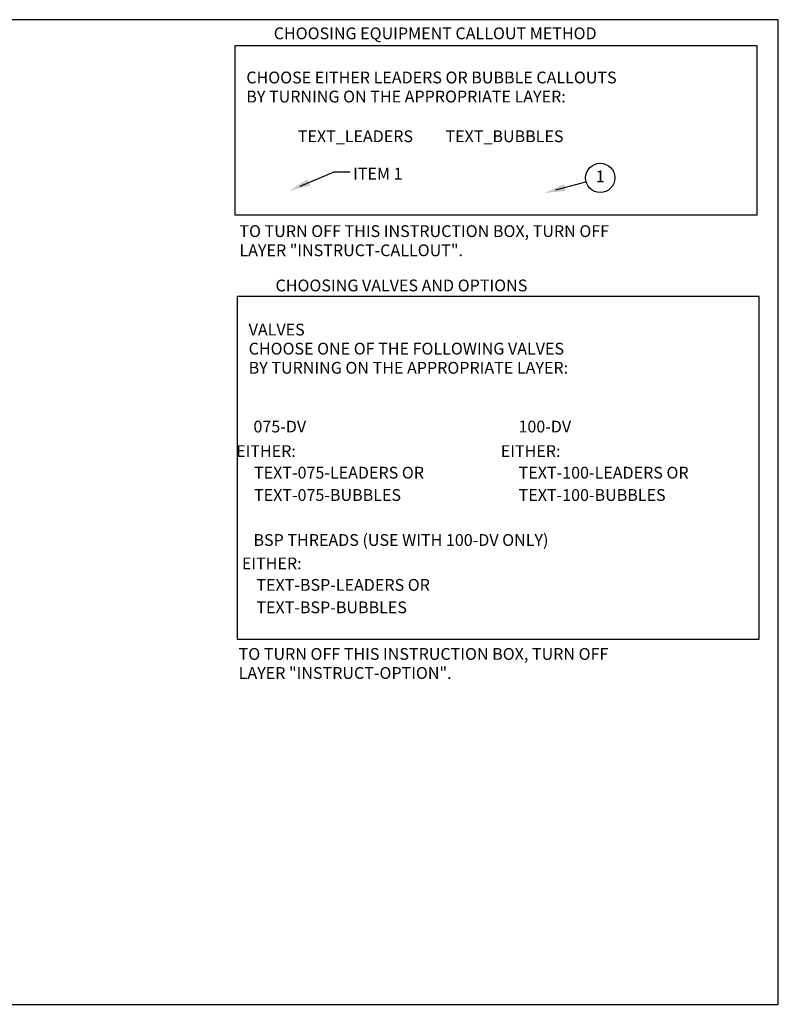
# Model space of a CAD drawing. Extents: x 0 to 16.5, y -1 to 9.5.
# Drawn here: x 8.4 to 16.5, y -1 to 9.5 of the extents above; entities that cross this region are included whole.
import ezdxf
from ezdxf.enums import TextEntityAlignment as Align

# ---------------------------------------------------------------- set-up
doc = ezdxf.new("R2010")
doc.units = 0
doc.header["$MEASUREMENT"] = 0
for name, color, linetype in [('IMAGE', 7, 'CONTINUOUS'), ('INSTRUCT-CALLOUT', 4, 'CONTINUOUS'), ('INSTRUCT-OPTION', 7, 'CONTINUOUS'), ('TITLE', 4, 'CONTINUOUS')]:
    doc.layers.add(name, color=color, linetype=linetype)
doc.styles.add('L100', font='romans.shx', dxfattribs={"height": 0.1})
doc.styles.add('L200', font='ARIAL.TTF', dxfattribs={"height": 0.2})
doc.styles.add('L80', font='ROMANS', dxfattribs={"height": 0.08})
doc.styles.add('ROMANS', font='ROMANS.SHX')

# ---------------------------------------------------------------- blocks, each defined once
blk = doc.blocks.new('titleblock')
at = {"layer": 'IMAGE'}
blk.add_lwpolyline([(0, 0), (16.49, 0), (16.49, 10.44), (0, 10.44)], close=True, dxfattribs=at)
at = {"layer": 'TITLE', "style": 'L200'}
for tag, p in [('TITLE1', (1.231, 1.344)), ('TITLE2', (1.231, 0.984)), ('TITLE3', (2.714, 0.593)), ('TITLE4', (2.714, 0.269))]:
    blk.add_attdef(tag, p, '', height=0.2, dxfattribs=at)
at = {"layer": 'TITLE', "color": 7, "style": 'L80'}
blk.add_attdef('REVISED', text='', height=0.08, dxfattribs=at).set_placement((8.261, 0.97), align=Align.RIGHT)
at = {"layer": 'TITLE', "style": 'L200'}
blk.add_attdef('D', text='', height=0.2, dxfattribs=at).set_placement((0.606, 0.884), align=Align.MIDDLE)
at = {"layer": 'TITLE', "color": 7}
for tag, p, height, style in [('SCALE', (1.231, 0.701), 0.1, 'L100'), ('DWG-NAME', (0.264, 0.085), 0.08, 'L80')]:
    blk.add_attdef(tag, p, '', height=height, dxfattribs=dict(at, style=style))

msp = doc.modelspace()

# ---------------------------------------------------------------- linework, layer by layer
at = {"layer": 'IMAGE'}
msp.add_lwpolyline([(-0.026, -0.953), (16.464, -0.953), (16.464, 9.487), (-0.026, 9.487)], close=True, dxfattribs=at)
at = {"layer": 'INSTRUCT-CALLOUT'}
for p, q in [((11.393, 7.723), (11.753, 7.873)), ((11.753, 7.873), (11.923, 7.873)), ((14.105, 7.682), (14.425, 7.769))]:
    msp.add_line(p, q, dxfattribs=at)
msp.add_lwpolyline([(10.701, 9.209), (10.701, 7.419), (16.241, 7.419), (16.241, 9.209)], close=True, dxfattribs=at)
msp.add_circle((14.576, 7.81), 0.156, dxfattribs=at)
for points in [[(11.5, 7.727), (11.471, 7.796), (11.278, 7.675)], [(14.192, 7.744), (14.211, 7.672), (13.984, 7.649)]]:
    msp.add_solid(points, dxfattribs=at)
at = {"layer": 'INSTRUCT-OPTION'}
for p, q in [((10.726, 6.552), (10.726, 2.918)), ((16.26, 6.552), (10.726, 6.552)), ((16.26, 2.918), (16.26, 6.552)), ((10.726, 2.918), (16.26, 2.918))]:
    msp.add_line(p, q, dxfattribs=at)

# ---------------------------------------------------------------- block references
at = {"layer": 'TITLE'}
msp.add_blockref('titleblock', (-0.026, -0.953), dxfattribs=at)

# ---------------------------------------------------------------- texts
at = {"layer": 'INSTRUCT-CALLOUT', "style": 'ROMANS'}
for s, p in [('CHOOSING EQUIPMENT CALLOUT METHOD', (11.114, 9.28)), ('CHOOSE EITHER LEADERS OR BUBBLE CALLOUTS', (10.823, 8.812)), ('BY TURNING ON THE APPROPRIATE LAYER:', (10.823, 8.61)), ('TEXT_LEADERS         TEXT_BUBBLES', (11.369, 8.189)), ('ITEM 1', (11.956, 7.792)), ('TO TURN OFF THIS INSTRUCTION BOX, TURN OFF', (10.75, 7.183)), ('LAYER "INSTRUCT-CALLOUT".', (10.75, 6.98))]:
    msp.add_text(s, height=0.125, dxfattribs=at).set_placement(p)
msp.add_text('1', height=0.125, dxfattribs=at).set_placement((14.576, 7.81), align=Align.MIDDLE)
at = {"layer": 'INSTRUCT-OPTION', "style": 'ROMANS'}
for s, p in [('CHOOSING VALVES AND OPTIONS', (11.133, 6.607)), ('%%UVALVES', (10.848, 6.139)), ('CHOOSE ONE OF THE FOLLOWING VALVES', (10.848, 5.937)), ('BY TURNING ON THE APPROPRIATE LAYER:', (10.848, 5.734)), ('%%U075-DV', (10.899, 5.111)), ('%%U100-DV', (13.709, 5.111)), ('  EITHER:', (10.639, 4.851)), ('  EITHER:', (13.445, 4.851)), ('TEXT-075-LEADERS OR', (10.905, 4.622)), ('TEXT-100-LEADERS OR', (13.711, 4.622)), ('TEXT-075-BUBBLES', (10.905, 4.385)), ('TEXT-100-BUBBLES', (13.711, 4.385)), ('%%UBSP THREADS (USE WITH 100-DV ONLY)', (10.899, 3.908)), ('  EITHER:', (10.7, 3.66)), ('TEXT-BSP-LEADERS OR', (10.93, 3.432)), ('TEXT-BSP-BUBBLES', (10.93, 3.194)), ('TO TURN OFF THIS INSTRUCTION BOX, TURN OFF', (10.742, 2.7)), ('LAYER "INSTRUCT-OPTION".', (10.742, 2.498))]:
    msp.add_text(s, height=0.125, dxfattribs=at).set_placement(p)

doc.saveas('drawing.dxf')
